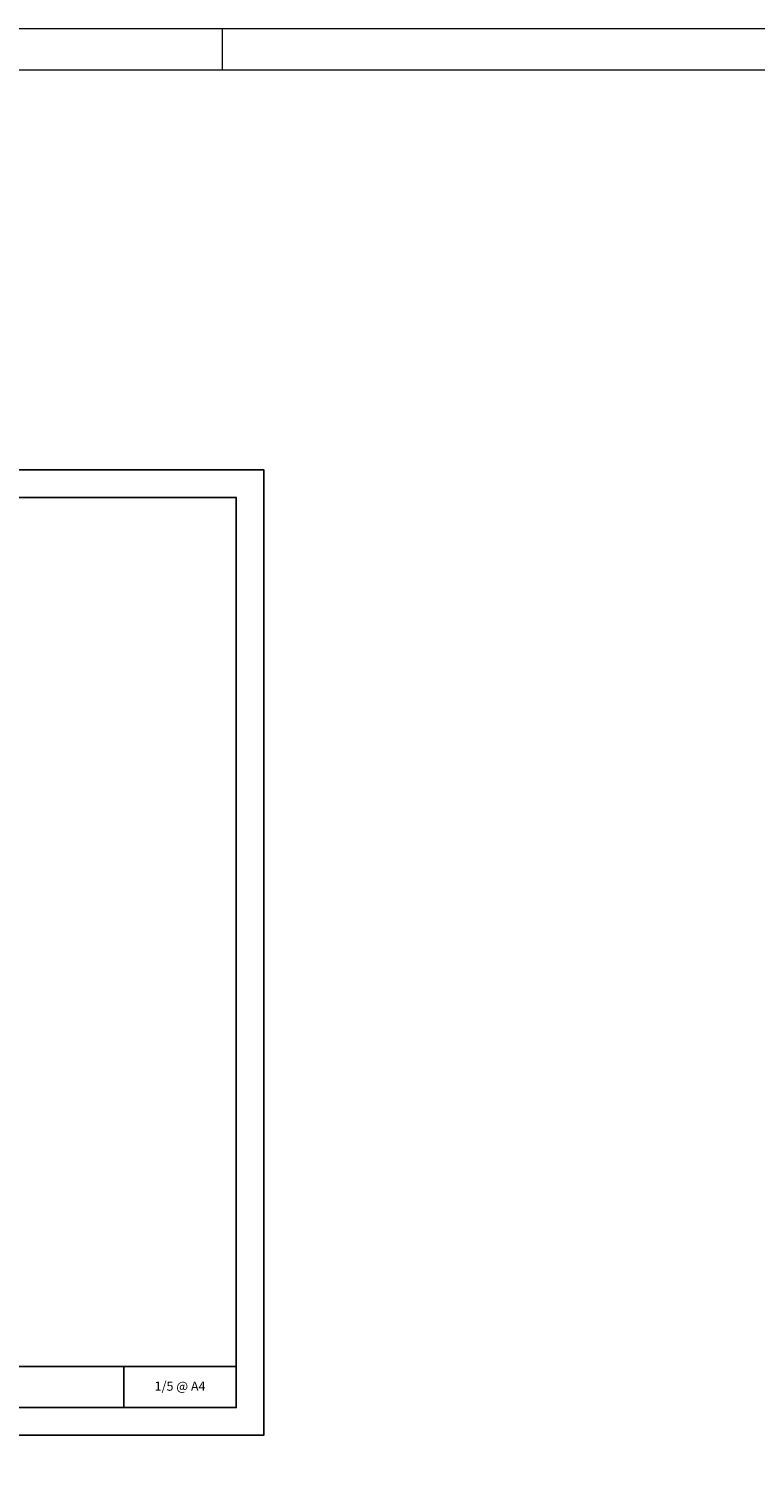
# Model space of a CAD drawing. Units: millimetres. Extents: x 285 to 6225, y -679 to 4571.
# Drawn here: x 1559 to 2350, y 3010 to 4571 of the extents above; entities that cross this region are included whole.
import ezdxf
from ezdxf.enums import TextEntityAlignment as Align

# ---------------------------------------------------------------- set-up
doc = ezdxf.new("R2010")
doc.units = ezdxf.units.MM
doc.layers.add('DLS_Lejand', color=7, linetype='Continuous', lineweight=0)
doc.layers.add('DLS_Txt', color=254, linetype='Continuous', lineweight=0)
doc.styles.get("Standard").update_dxf_attribs({"font": 'arial.ttf'})

# ---------------------------------------------------------------- blocks, each defined once
blk = doc.blocks.new('*U2')
for p, q in [((-90, 11790), (-90, 2970)), ((-90, 2970), (0, 2970)), ((-90, 2970), (-90, 90))]:
    blk.add_line(p, q)
blk.add_lwpolyline([(-10500, 0), (-10500, 11880), (0, 11880), (0, 0)], close=True)
blk = doc.blocks.new('DLS_PaftaCerceve_BX_Yatay')
for p, q in [((8.96, 149.98), (8.96, -135.02)), ((8.96, -110.56), (0, -110.56))]:
    blk.add_line(p, q)
blk.add_attdef('AÇIKLAMA', text='', height=2, rotation=270).set_placement((4.65, 20.36), align=Align.MIDDLE_LEFT)
blk.add_attdef('ÖLÇEK', text='', height=2, rotation=270).set_placement((4.65, -122.79), align=Align.MIDDLE_CENTER)
at = {"layer": 'DLS_Lejand', "lineweight": 0}
blk.add_attdef('ÜRÜNKODU', text='', height=2, rotation=270, dxfattribs=at).set_placement((4.65, 79.58), align=Align.MIDDLE_LEFT)
at = {"layer": 'DLS_Txt'}
blk.add_attdef('NOTLAR', text='', height=2, rotation=270, dxfattribs=at).set_placement((11.02, 147.15), align=Align.BOTTOM_LEFT)

msp = doc.modelspace()

# ---------------------------------------------------------------- linework, layer by layer
for points in [[(330.09, 3040.77), (330.09, 4090.77), (1815.09, 4090.77), (1815.09, 3040.77)], [(360.09, 3070.77), (360.09, 4060.77), (1785.09, 4060.77), (1785.09, 3070.77)]]:
    msp.add_lwpolyline(points, close=True)

# ---------------------------------------------------------------- block references
ref = msp.add_blockref('DLS_PaftaCerceve_BX_Yatay', (1110.01, 3070.77), dxfattribs=dict(xscale=5.00000000000002, yscale=5.00000000000002, zscale=5.00000000000002, rotation=90.00000000000001))
ref.add_attrib('ÖLÇEK', '1/5 @ A4', dxfattribs={"height": 10}).set_placement((1723.93, 3094.04), align=Align.MIDDLE_CENTER)
at = {"layer": 'DLS_Lejand', "xscale": -0.5, "yscale": 0.5, "zscale": 0.5, "rotation": 270}
msp.add_blockref('*U2', (285.09, 4570.77), dxfattribs=at)

doc.saveas('drawing.dxf')
